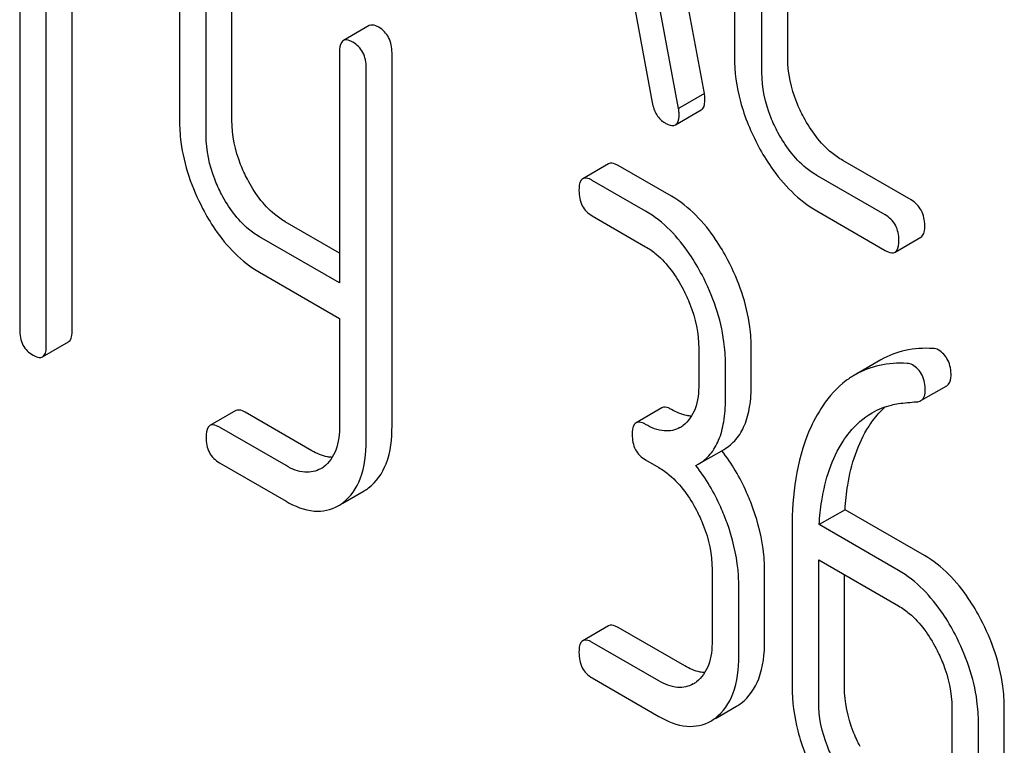
# Model space of a CAD drawing. Units: millimetres. Extents: x 0 to 7119, y -5 to 5034.
# Drawn here: x 4992 to 5000, y 2460 to 2465 of the extents above; entities that cross this region are included whole.
import ezdxf

# ---------------------------------------------------------------- set-up
doc = ezdxf.new("R2010")
doc.units = ezdxf.units.MM
doc.header["$LTSCALE"] = 391.525424
doc.layers.get('0').update_dxf_attribs({"linetype": 'CONTINUOUS'})

msp = doc.modelspace()

# ---------------------------------------------------------------- linework, layer by layer
at = {"color": 7, "linetype": 'Continuous'}
for p, q in [((4997.332, 2464.863), (4996.5447, 2469.0819)), ((4997.1198, 2464.7405), (4996.3326, 2468.9594)), ((4997.5787, 2467.4988), (4997.5787, 2465.1643)), ((4998.0157, 2465.1569), (4998.0157, 2467.4914)), ((4997.8036, 2465.0344), (4997.8036, 2467.369)), ((4991.7118, 2466.5706), (4991.7118, 2462.9229)), ((4991.9304, 2462.7967), (4991.9304, 2466.4444)), ((4992.1425, 2462.9192), (4992.1425, 2466.3219)), ((4993.0234, 2465.9593), (4993.0234, 2464.6461)), ((4993.4541, 2464.6424), (4993.4541, 2465.9555)), ((4996.6835, 2465.9758), (4996.9039, 2464.7893)), ((4993.242, 2464.5199), (4993.242, 2465.8331)), ((4994.5806, 2465.4198), (4994.3684, 2465.2974)), ((4994.3372, 2465.2008), (4994.3372, 2463.3069)), ((4994.7679, 2462.1329), (4994.7679, 2465.197)), ((4994.5558, 2462.0105), (4994.5558, 2465.0745)), ((4997.332, 2464.863), (4997.1198, 2464.7405)), ((4997.094, 2464.6046), (4997.3062, 2464.7271)), ((4999.0279, 2463.9889), (4998.4678, 2464.3123)), ((4996.5458, 2464.2852), (4996.3337, 2464.1628)), ((4997.0611, 2464.019), (4996.6239, 2464.2714)), ((4996.8489, 2463.8965), (4996.4117, 2464.149)), ((4998.8157, 2463.8664), (4998.2557, 2464.1898)), ((4996.4117, 2463.8571), (4996.8489, 2463.6047)), ((4998.2557, 2463.898), (4998.8157, 2463.5746)), ((4994.3372, 2463.5518), (4993.8913, 2463.8092)), ((4994.3372, 2463.3069), (4993.6792, 2463.6868)), ((4998.8969, 2463.56), (4999.109, 2463.6825)), ((4993.6792, 2463.3949), (4994.3372, 2463.0151)), ((4994.3372, 2463.0151), (4994.3372, 2462.1367)), ((4991.8991, 2462.7001), (4992.1113, 2462.8225)), ((4997.2861, 2462.7687), (4997.2861, 2462.4769)), ((4997.7169, 2462.4731), (4997.7169, 2462.7649)), ((4997.5047, 2462.3507), (4997.5047, 2462.6425)), ((4998.781, 2462.6758), (4998.5689, 2462.5533)), ((4999.1089, 2462.3409), (4999.321, 2462.4633)), ((4993.4854, 2462.2585), (4993.2732, 2462.1361)), ((4994.1099, 2461.9292), (4993.5634, 2462.2447)), ((4996.983, 2462.2819), (4996.7709, 2462.1595)), ((4993.8978, 2461.8067), (4993.3513, 2462.1222)), ((4997.2812, 2461.8182), (4997.4933, 2461.9407)), ((4993.3513, 2461.8304), (4993.8978, 2461.5149)), ((4996.8489, 2461.8538), (4996.9582, 2461.7907)), ((4997.2621, 2461.8079), (4997.2812, 2461.8182)), ((4994.3642, 2461.4987), (4994.5384, 2461.5993)), ((4998.4864, 2461.4452), (4998.2742, 2461.3228)), ((4999.1378, 2461.0691), (4998.4864, 2461.4452)), ((4998.9257, 2460.9467), (4998.2742, 2461.3228)), ((4998.0513, 2461.291), (4998.0513, 2459.9924)), ((4998.2699, 2459.8662), (4998.2699, 2461.0335)), ((4998.2699, 2461.0335), (4998.9257, 2460.6549)), ((4997.3954, 2460.9547), (4997.3954, 2460.371)), ((4997.8262, 2460.3673), (4997.8262, 2460.9509)), ((4998.482, 2459.9887), (4998.482, 2460.911)), ((4997.614, 2460.2448), (4997.614, 2460.8285)), ((4996.5458, 2460.4916), (4996.3337, 2460.3692)), ((4997.1704, 2460.1623), (4996.6239, 2460.4778)), ((4996.9582, 2460.0398), (4996.4117, 2460.3553)), ((4996.4117, 2460.0635), (4996.9582, 2459.748)), ((4997.4231, 2459.7318), (4997.596, 2459.8316)), ((4999.3629, 2459.8188), (4999.3629, 2459.2352)), ((4999.7936, 2459.2314), (4999.7936, 2459.8151)), ((4999.5815, 2459.109), (4999.5815, 2459.6926))]:
    msp.add_line(p, q, dxfattribs=at)
for centre, radius, start, end in [((4997.008, 2462.3333), 0.2466, 300.07903, 307.21911), ((4996.2403, 2460.9706), 1.5632, 37.75856, 37.8762), ((4994.0551, 2462.0034), 0.256, 300.06966, 306.59122), ((4994.3508, 2461.9233), 0.3744, 300.06839, 306.79197), ((4994.1387, 2461.8008), 0.3744, 300.06839, 306.79197), ((4997.1173, 2460.2275), 0.2466, 300.07903, 307.2193), ((4997.413, 2460.1476), 0.3651, 300.07423, 307.21422), ((4997.2009, 2460.0251), 0.3651, 300.07423, 307.21422)]:
    msp.add_arc(centre, radius, start, end, dxfattribs=at)
for points, knots in [([(4994.6586, 2465.406), (4994.6509, 2465.4105), (4994.6277, 2465.4228), (4994.5962, 2465.4288), (4994.5806, 2465.4198)], [0, 0, 0, 0, 0.332613, 1, 1, 1, 1]), ([(4994.7679, 2465.197), (4994.7679, 2465.2397), (4994.7538, 2465.3245), (4994.6925, 2465.3865), (4994.6586, 2465.406)], [0, 0, 0, 0, 0.522066, 1, 1, 1, 1]), ([(4994.3684, 2465.2974), (4994.363, 2465.2942), (4994.3378, 2465.2684), (4994.3372, 2465.2293), (4994.3372, 2465.2008)], [0, 0, 0, 0, 0.18085, 1, 1, 1, 1]), ([(4994.4465, 2465.2836), (4994.4387, 2465.288), (4994.4156, 2465.3003), (4994.384, 2465.3064), (4994.3684, 2465.2974)], [0, 0, 0, 0, 0.332613, 1, 1, 1, 1]), ([(4994.5558, 2465.0745), (4994.5558, 2465.1172), (4994.5417, 2465.202), (4994.4803, 2465.264), (4994.4465, 2465.2836)], [0, 0, 0, 0, 0.522066, 1, 1, 1, 1]), ([(4997.5787, 2465.1643), (4997.5787, 2465.0406), (4997.6141, 2464.7835), (4997.7134, 2464.5447), (4997.776, 2464.428)], [0, 0, 0, 0, 0.48289, 1, 1, 1, 1]), ([(4998.1479, 2464.6655), (4998.1262, 2464.7057), (4998.0527, 2464.8596), (4998.0157, 2465.0319), (4998.0157, 2465.1569)], [0, 0, 0, 0, 0.267609, 1, 1, 1, 1]), ([(4997.9357, 2464.543), (4997.914, 2464.5834), (4997.8405, 2464.7373), (4997.8036, 2464.9097), (4997.8036, 2465.0344)], [0, 0, 0, 0, 0.268733, 1, 1, 1, 1]), ([(4997.3062, 2464.7271), (4997.3113, 2464.7301), (4997.3352, 2464.7536), (4997.3365, 2464.7902), (4997.3365, 2464.8166)], [0, 0, 0, 0, 0.18508, 1, 1, 1, 1]), ([(4997.3365, 2464.8166), (4997.3365, 2464.8198), (4997.3357, 2464.8353), (4997.3334, 2464.8507), (4997.332, 2464.863)], [0, 0, 0, 0, 0.204537, 1, 1, 1, 1]), ([(4996.9039, 2464.7893), (4996.9099, 2464.7534), (4996.9308, 2464.6861), (4996.982, 2464.6362), (4997.0096, 2464.6203)], [0, 0, 0, 0, 0.532598, 1, 1, 1, 1]), ([(4997.1243, 2464.6941), (4997.1243, 2464.6973), (4997.1235, 2464.7128), (4997.1213, 2464.7282), (4997.1198, 2464.7405)], [0, 0, 0, 0, 0.204537, 1, 1, 1, 1]), ([(4993.0234, 2464.6461), (4993.0234, 2464.5853), (4993.0398, 2464.3329), (4993.1248, 2464.0875), (4993.2136, 2463.9176)], [0, 0, 0, 0, 0.240753, 1, 1, 1, 1]), ([(4993.5809, 2464.1577), (4993.5602, 2464.1973), (4993.4897, 2464.3497), (4993.4541, 2464.5192), (4993.4541, 2464.6424)], [0, 0, 0, 0, 0.266207, 1, 1, 1, 1]), ([(4997.094, 2464.6046), (4997.0992, 2464.6076), (4997.1231, 2464.6312), (4997.1243, 2464.6677), (4997.1243, 2464.6941)], [0, 0, 0, 0, 0.18508, 1, 1, 1, 1]), ([(4998.4678, 2464.3123), (4998.436, 2464.3306), (4998.3039, 2464.4224), (4998.2063, 2464.5569), (4998.1479, 2464.6655)], [0, 0, 0, 0, 0.229704, 1, 1, 1, 1]), ([(4997.0096, 2464.6203), (4997.0181, 2464.6154), (4997.0431, 2464.6022), (4997.0772, 2464.5949), (4997.094, 2464.6046)], [0, 0, 0, 0, 0.334189, 1, 1, 1, 1]), ([(4993.3688, 2464.0352), (4993.3479, 2464.0752), (4993.2774, 2464.2276), (4993.242, 2464.3971), (4993.242, 2464.5199)], [0, 0, 0, 0, 0.268679, 1, 1, 1, 1]), ([(4998.2557, 2464.1898), (4998.224, 2464.208), (4998.0919, 2464.2997), (4997.9943, 2464.4342), (4997.9357, 2464.543)], [0, 0, 0, 0, 0.228212, 1, 1, 1, 1]), ([(4997.776, 2464.428), (4997.8075, 2464.3694), (4997.9305, 2464.164), (4998.1055, 2463.9847), (4998.2557, 2463.898)], [0, 0, 0, 0, 0.2772, 1, 1, 1, 1]), ([(4996.6239, 2464.2714), (4996.6161, 2464.2759), (4996.5929, 2464.2882), (4996.5614, 2464.2942), (4996.5458, 2464.2852)], [0, 0, 0, 0, 0.332613, 1, 1, 1, 1]), ([(4993.8913, 2463.8092), (4993.8603, 2463.8271), (4993.7311, 2463.9174), (4993.637, 2464.0504), (4993.5809, 2464.1577)], [0, 0, 0, 0, 0.228264, 1, 1, 1, 1]), ([(4996.3337, 2464.1628), (4996.3282, 2464.1596), (4996.303, 2464.1338), (4996.3024, 2464.0947), (4996.3024, 2464.0662)], [0, 0, 0, 0, 0.18085, 1, 1, 1, 1]), ([(4996.4117, 2464.149), (4996.404, 2464.1534), (4996.3808, 2464.1657), (4996.3493, 2464.1718), (4996.3337, 2464.1628)], [0, 0, 0, 0, 0.332613, 1, 1, 1, 1]), ([(4993.6792, 2463.6868), (4993.6482, 2463.7046), (4993.519, 2463.7949), (4993.4249, 2463.9279), (4993.3688, 2464.0352)], [0, 0, 0, 0, 0.228139, 1, 1, 1, 1]), ([(4996.3024, 2464.0662), (4996.3024, 2464.0233), (4996.3148, 2463.9377), (4996.3779, 2463.8767), (4996.4117, 2463.8571)], [0, 0, 0, 0, 0.522631, 1, 1, 1, 1]), ([(4997.5245, 2463.4947), (4997.4941, 2463.5528), (4997.376, 2463.7551), (4997.2076, 2463.9344), (4997.0611, 2464.019)], [0, 0, 0, 0, 0.279542, 1, 1, 1, 1]), ([(4999.1403, 2463.7781), (4999.1403, 2463.821), (4999.1253, 2463.9069), (4999.0624, 2463.9689), (4999.0279, 2463.9889)], [0, 0, 0, 0, 0.517748, 1, 1, 1, 1]), ([(4993.2136, 2463.9176), (4993.244, 2463.8596), (4993.3623, 2463.6571), (4993.5324, 2463.4797), (4993.6792, 2463.3949)], [0, 0, 0, 0, 0.278903, 1, 1, 1, 1]), ([(4997.3124, 2463.3722), (4997.2819, 2463.4304), (4997.1638, 2463.6327), (4996.9955, 2463.8119), (4996.8489, 2463.8965)], [0, 0, 0, 0, 0.279542, 1, 1, 1, 1]), ([(4998.9282, 2463.6556), (4998.9282, 2463.6985), (4998.9131, 2463.7844), (4998.8503, 2463.8465), (4998.8157, 2463.8664)], [0, 0, 0, 0, 0.517748, 1, 1, 1, 1]), ([(4999.109, 2463.6825), (4999.1144, 2463.6856), (4999.1396, 2463.7109), (4999.1403, 2463.7498), (4999.1403, 2463.7781)], [0, 0, 0, 0, 0.180078, 1, 1, 1, 1]), ([(4996.8489, 2463.6047), (4996.8799, 2463.5868), (4997.0084, 2463.4955), (4997.1011, 2463.3618), (4997.1572, 2463.2546)], [0, 0, 0, 0, 0.228239, 1, 1, 1, 1]), ([(4998.8969, 2463.56), (4998.9023, 2463.5631), (4998.9274, 2463.5884), (4998.9282, 2463.6273), (4998.9282, 2463.6556)], [0, 0, 0, 0, 0.180078, 1, 1, 1, 1]), ([(4998.8157, 2463.5746), (4998.8238, 2463.57), (4998.8478, 2463.5573), (4998.8806, 2463.5506), (4998.8969, 2463.56)], [0, 0, 0, 0, 0.33079, 1, 1, 1, 1]), ([(4997.7169, 2462.7649), (4997.7169, 2462.8258), (4997.6998, 2463.0788), (4997.6136, 2463.3244), (4997.5245, 2463.4947)], [0, 0, 0, 0, 0.240469, 1, 1, 1, 1]), ([(4997.5047, 2462.6425), (4997.5047, 2462.7033), (4997.4876, 2462.9564), (4997.4014, 2463.2019), (4997.3124, 2463.3722)], [0, 0, 0, 0, 0.240469, 1, 1, 1, 1]), ([(4997.1572, 2463.2546), (4997.1781, 2463.2145), (4997.249, 2463.0618), (4997.2861, 2462.8919), (4997.2861, 2462.7687)], [0, 0, 0, 0, 0.268379, 1, 1, 1, 1]), ([(4991.7118, 2462.9229), (4991.7118, 2462.8801), (4991.7242, 2462.7944), (4991.7872, 2462.7334), (4991.8211, 2462.7139)], [0, 0, 0, 0, 0.522631, 1, 1, 1, 1]), ([(4992.1113, 2462.8225), (4992.1166, 2462.8256), (4992.1419, 2462.8514), (4992.1425, 2462.8906), (4992.1425, 2462.9192)], [0, 0, 0, 0, 0.178583, 1, 1, 1, 1]), ([(4991.8991, 2462.7001), (4991.9045, 2462.7032), (4991.9298, 2462.7289), (4991.9304, 2462.7681), (4991.9304, 2462.7967)], [0, 0, 0, 0, 0.178583, 1, 1, 1, 1]), ([(4991.8211, 2462.7139), (4991.8288, 2462.7094), (4991.8519, 2462.6972), (4991.8835, 2462.691), (4991.8991, 2462.7001)], [0, 0, 0, 0, 0.32958, 1, 1, 1, 1]), ([(4999.2075, 2462.7688), (4999.1317, 2462.7731), (4998.9827, 2462.7647), (4998.8426, 2462.7113), (4998.781, 2462.6758)], [0, 0, 0, 0, 0.516707, 1, 1, 1, 1]), ([(4999.3564, 2462.545), (4999.3564, 2462.5886), (4999.3444, 2462.6736), (4999.2847, 2462.7381), (4999.2515, 2462.7573)], [0, 0, 0, 0, 0.531906, 1, 1, 1, 1]), ([(4998.9954, 2462.6463), (4998.9195, 2462.6506), (4998.7706, 2462.6422), (4998.6305, 2462.5889), (4998.5689, 2462.5533)], [0, 0, 0, 0, 0.516707, 1, 1, 1, 1]), ([(4999.1443, 2462.4225), (4999.1443, 2462.4662), (4999.1323, 2462.5511), (4999.0726, 2462.6157), (4999.0393, 2462.6349)], [0, 0, 0, 0, 0.531906, 1, 1, 1, 1]), ([(4998.5689, 2462.5533), (4998.5435, 2462.5387), (4998.4408, 2462.4703), (4998.3568, 2462.376), (4998.3041, 2462.2984)], [0, 0, 0, 0, 0.237747, 1, 1, 1, 1]), ([(4999.321, 2462.4633), (4999.3268, 2462.4666), (4999.351, 2462.4866), (4999.3564, 2462.5211), (4999.3564, 2462.545)], [0, 0, 0, 0, 0.217316, 1, 1, 1, 1]), ([(4997.2861, 2462.4769), (4997.2861, 2462.4083), (4997.2749, 2462.2814), (4997.2018, 2462.1708), (4997.1572, 2462.1369)], [0, 0, 0, 0, 0.550141, 1, 1, 1, 1]), ([(4997.4933, 2461.9407), (4997.5301, 2461.9619), (4997.5989, 2462.0195), (4997.6698, 2462.1423), (4997.7099, 2462.2974), (4997.7169, 2462.4114), (4997.7169, 2462.4731)], [0, 0, 0, 0, 0.211029, 0.435227, 0.69354, 1, 1, 1, 1]), ([(4999.1089, 2462.3409), (4999.1146, 2462.3442), (4999.1389, 2462.3641), (4999.1443, 2462.3986), (4999.1443, 2462.4225)], [0, 0, 0, 0, 0.217316, 1, 1, 1, 1]), ([(4997.0611, 2462.2681), (4997.0533, 2462.2726), (4997.0301, 2462.2849), (4996.9986, 2462.2909), (4996.983, 2462.2819)], [0, 0, 0, 0, 0.332613, 1, 1, 1, 1]), ([(4997.2812, 2461.8182), (4997.318, 2461.8394), (4997.3868, 2461.8971), (4997.4577, 2462.0199), (4997.4977, 2462.1749), (4997.5047, 2462.289), (4997.5047, 2462.3507)], [0, 0, 0, 0, 0.211029, 0.435227, 0.69354, 1, 1, 1, 1]), ([(4998.3041, 2462.2984), (4998.2606, 2462.2344), (4998.0942, 2461.9245), (4998.0513, 2461.563), (4998.0513, 2461.291)], [0, 0, 0, 0, 0.221426, 1, 1, 1, 1]), ([(4998.6831, 2462.1312), (4998.6931, 2462.1466), (4998.7333, 2462.2042), (4998.7807, 2462.2569), (4998.8197, 2462.2912)], [0, 0, 0, 0, 0.260636, 1, 1, 1, 1]), ([(4998.7082, 2462.2413), (4998.7575, 2462.2698), (4998.83, 2462.2985), (4998.9053, 2462.313), (4998.9246, 2462.3159)], [0, 0, 0, 0, 0.744173, 1, 1, 1, 1]), ([(4993.5634, 2462.2447), (4993.5557, 2462.2492), (4993.5325, 2462.2615), (4993.501, 2462.2675), (4993.4854, 2462.2585)], [0, 0, 0, 0, 0.332613, 1, 1, 1, 1]), ([(4997.226, 2462.2136), (4997.213, 2462.2141), (4997.1549, 2462.2212), (4997.1002, 2462.2455), (4997.0611, 2462.2681)], [0, 0, 0, 0, 0.223853, 1, 1, 1, 1]), ([(4998.471, 2462.0088), (4998.4868, 2462.0329), (4998.5517, 2462.1231), (4998.6368, 2462.2001), (4998.7082, 2462.2413)], [0, 0, 0, 0, 0.259089, 1, 1, 1, 1]), ([(4993.2732, 2462.1361), (4993.2678, 2462.1329), (4993.2426, 2462.1071), (4993.242, 2462.0679), (4993.242, 2462.0394)], [0, 0, 0, 0, 0.180849, 1, 1, 1, 1]), ([(4993.3513, 2462.1222), (4993.3435, 2462.1267), (4993.3204, 2462.139), (4993.2888, 2462.1451), (4993.2732, 2462.1361)], [0, 0, 0, 0, 0.332613, 1, 1, 1, 1]), ([(4994.3372, 2462.1367), (4994.3372, 2462.0682), (4994.3261, 2461.9415), (4994.2526, 2461.8311), (4994.2077, 2461.7978)], [0, 0, 0, 0, 0.550505, 1, 1, 1, 1]), ([(4994.575, 2461.6235), (4994.6406, 2461.6724), (4994.7507, 2461.8376), (4994.7679, 2462.028), (4994.7679, 2462.1329)], [0, 0, 0, 0, 0.437949, 1, 1, 1, 1]), ([(4996.7709, 2462.1595), (4996.7654, 2462.1563), (4996.7402, 2462.1305), (4996.7396, 2462.0913), (4996.7396, 2462.0628)], [0, 0, 0, 0, 0.18085, 1, 1, 1, 1]), ([(4996.8489, 2462.1456), (4996.8412, 2462.1501), (4996.818, 2462.1624), (4996.7865, 2462.1684), (4996.7709, 2462.1595)], [0, 0, 0, 0, 0.332613, 1, 1, 1, 1]), ([(4997.1316, 2462.1199), (4997.0935, 2462.0979), (4996.9898, 2462.0773), (4996.8959, 2462.1185), (4996.8489, 2462.1456)], [0, 0, 0, 0, 0.44792, 1, 1, 1, 1]), ([(4998.4864, 2461.4452), (4998.4905, 2461.5127), (4998.5154, 2461.75), (4998.5891, 2461.9876), (4998.6831, 2462.1312)], [0, 0, 0, 0, 0.282601, 1, 1, 1, 1]), ([(4996.7396, 2462.0628), (4996.7396, 2462.02), (4996.752, 2461.9343), (4996.8151, 2461.8734), (4996.8489, 2461.8538)], [0, 0, 0, 0, 0.522631, 1, 1, 1, 1]), ([(4993.242, 2462.0394), (4993.242, 2461.9966), (4993.2544, 2461.9109), (4993.3174, 2461.85), (4993.3513, 2461.8304)], [0, 0, 0, 0, 0.522631, 1, 1, 1, 1]), ([(4994.3629, 2461.501), (4994.4284, 2461.5499), (4994.5386, 2461.7151), (4994.5558, 2461.9055), (4994.5558, 2462.0105)], [0, 0, 0, 0, 0.437949, 1, 1, 1, 1]), ([(4998.2742, 2461.3228), (4998.2783, 2461.3883), (4998.3028, 2461.6255), (4998.3759, 2461.8635), (4998.471, 2462.0088)], [0, 0, 0, 0, 0.27431, 1, 1, 1, 1]), ([(4994.2776, 2461.8746), (4994.2643, 2461.875), (4994.2053, 2461.8817), (4994.1497, 2461.9063), (4994.1099, 2461.9292)], [0, 0, 0, 0, 0.224045, 1, 1, 1, 1]), ([(4997.73, 2461.4588), (4997.7145, 2461.5021), (4997.6484, 2461.6676), (4997.5571, 2461.8233), (4997.4762, 2461.9278)], [0, 0, 0, 0, 0.258125, 1, 1, 1, 1]), ([(4994.1833, 2461.7818), (4994.1448, 2461.7596), (4994.0404, 2461.7378), (4993.9453, 2461.7793), (4993.8978, 2461.8067)], [0, 0, 0, 0, 0.448073, 1, 1, 1, 1]), ([(4997.5179, 2461.3363), (4997.5022, 2461.3799), (4997.4358, 2461.5464), (4997.3437, 2461.7029), (4997.2621, 2461.8079)], [0, 0, 0, 0, 0.258155, 1, 1, 1, 1]), ([(4996.9582, 2461.7907), (4996.9892, 2461.7728), (4997.1177, 2461.6815), (4997.2104, 2461.5478), (4997.2665, 2461.4406)], [0, 0, 0, 0, 0.228239, 1, 1, 1, 1]), ([(4993.8978, 2461.5149), (4993.9683, 2461.4742), (4994.1105, 2461.412), (4994.2678, 2461.4431), (4994.3262, 2461.4768)], [0, 0, 0, 0, 0.546838, 1, 1, 1, 1]), ([(4997.2665, 2461.4406), (4997.2874, 2461.4005), (4997.3583, 2461.2478), (4997.3954, 2461.0779), (4997.3954, 2460.9547)], [0, 0, 0, 0, 0.268379, 1, 1, 1, 1]), ([(4997.8262, 2460.9509), (4997.8262, 2460.9921), (4997.8174, 2461.165), (4997.7744, 2461.3349), (4997.73, 2461.4588)], [0, 0, 0, 0, 0.238421, 1, 1, 1, 1]), ([(4997.614, 2460.8285), (4997.614, 2460.8697), (4997.6053, 2461.0425), (4997.5623, 2461.2124), (4997.5179, 2461.3363)], [0, 0, 0, 0, 0.238421, 1, 1, 1, 1]), ([(4999.6012, 2460.5448), (4999.5708, 2460.603), (4999.4527, 2460.8053), (4999.2843, 2460.9845), (4999.1378, 2461.0691)], [0, 0, 0, 0, 0.279543, 1, 1, 1, 1]), ([(4999.3891, 2460.4223), (4999.3587, 2460.4805), (4999.2406, 2460.6828), (4999.0722, 2460.8621), (4998.9257, 2460.9467)], [0, 0, 0, 0, 0.279543, 1, 1, 1, 1]), ([(4998.9257, 2460.6549), (4998.9566, 2460.637), (4999.0851, 2460.5456), (4999.1778, 2460.4119), (4999.2339, 2460.3047)], [0, 0, 0, 0, 0.228239, 1, 1, 1, 1]), ([(4999.7936, 2459.8151), (4999.7936, 2459.8759), (4999.7765, 2460.129), (4999.6903, 2460.3745), (4999.6012, 2460.5448)], [0, 0, 0, 0, 0.240469, 1, 1, 1, 1]), ([(4996.6239, 2460.4778), (4996.6161, 2460.4823), (4996.5929, 2460.4946), (4996.5614, 2460.5006), (4996.5458, 2460.4916)], [0, 0, 0, 0, 0.332613, 1, 1, 1, 1]), ([(4996.3337, 2460.3692), (4996.3282, 2460.366), (4996.303, 2460.3402), (4996.3024, 2460.301), (4996.3024, 2460.2725)], [0, 0, 0, 0, 0.180849, 1, 1, 1, 1]), ([(4996.4117, 2460.3553), (4996.404, 2460.3598), (4996.3808, 2460.3721), (4996.3493, 2460.3781), (4996.3337, 2460.3692)], [0, 0, 0, 0, 0.332613, 1, 1, 1, 1]), ([(4997.3954, 2460.371), (4997.3954, 2460.3025), (4997.3842, 2460.1756), (4997.3111, 2460.065), (4997.2665, 2460.0311)], [0, 0, 0, 0, 0.550141, 1, 1, 1, 1]), ([(4997.6338, 2459.8568), (4997.6991, 2459.9063), (4997.8088, 2460.0717), (4997.8262, 2460.2623), (4997.8262, 2460.3673)], [0, 0, 0, 0, 0.438317, 1, 1, 1, 1]), ([(4999.5815, 2459.6926), (4999.5815, 2459.7534), (4999.5644, 2460.0065), (4999.4781, 2460.252), (4999.3891, 2460.4223)], [0, 0, 0, 0, 0.240469, 1, 1, 1, 1]), ([(4996.3024, 2460.2725), (4996.3024, 2460.2297), (4996.3148, 2460.144), (4996.3779, 2460.0831), (4996.4117, 2460.0635)], [0, 0, 0, 0, 0.522631, 1, 1, 1, 1]), ([(4999.2339, 2460.3047), (4999.2548, 2460.2647), (4999.3257, 2460.1119), (4999.3629, 2459.9421), (4999.3629, 2459.8188)], [0, 0, 0, 0, 0.268379, 1, 1, 1, 1]), ([(4997.4217, 2459.7343), (4997.487, 2459.7838), (4997.5967, 2459.9493), (4997.614, 2460.1399), (4997.614, 2460.2448)], [0, 0, 0, 0, 0.438317, 1, 1, 1, 1]), ([(4997.3353, 2460.1078), (4997.3223, 2460.1083), (4997.2642, 2460.1154), (4997.2095, 2460.1397), (4997.1704, 2460.1623)], [0, 0, 0, 0, 0.223853, 1, 1, 1, 1]), ([(4997.2409, 2460.0141), (4997.2028, 2459.9921), (4997.0991, 2459.9715), (4997.0052, 2460.0127), (4996.9582, 2460.0398)], [0, 0, 0, 0, 0.44792, 1, 1, 1, 1]), ([(4998.0513, 2459.9924), (4998.0513, 2459.8699), (4998.0857, 2459.6154), (4998.1818, 2459.3781), (4998.2425, 2459.2619)], [0, 0, 0, 0, 0.483051, 1, 1, 1, 1]), ([(4998.6099, 2459.5019), (4998.589, 2459.5419), (4998.518, 2459.6949), (4998.482, 2459.8652), (4998.482, 2459.9887)], [0, 0, 0, 0, 0.267689, 1, 1, 1, 1]), ([(4998.3977, 2459.3794), (4998.3767, 2459.4196), (4998.3058, 2459.5726), (4998.2699, 2459.7428), (4998.2699, 2459.8662)], [0, 0, 0, 0, 0.268632, 1, 1, 1, 1]), ([(4996.9582, 2459.748), (4997.0285, 2459.7075), (4997.1695, 2459.6456), (4997.3259, 2459.6757), (4997.3838, 2459.7091)], [0, 0, 0, 0, 0.548036, 1, 1, 1, 1])]:
    msp.add_open_spline(points, degree=3, knots=knots, dxfattribs=at)
for points in [[(4999.2515, 2462.7573), (4999.2384, 2462.7649), (4999.2227, 2462.7679), (4999.2075, 2462.7688)], [(4999.0393, 2462.6349), (4999.0262, 2462.6424), (4999.0105, 2462.6455), (4998.9954, 2462.6463)], [(4998.9246, 2462.3159), (4998.974, 2462.3232), (4999.0238, 2462.3273), (4999.0736, 2462.3309)], [(4999.0736, 2462.3309), (4999.0858, 2462.3318), (4999.0983, 2462.3347), (4999.1089, 2462.3409)]]:
    msp.add_open_spline(points, degree=3, dxfattribs=at)

doc.saveas('drawing.dxf')
